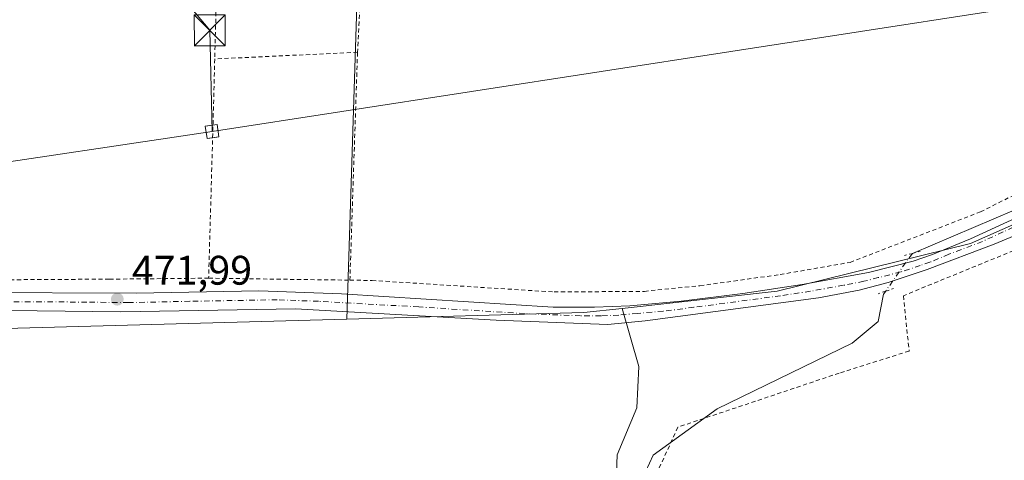
# Model space of a CAD drawing. Units: metres. Extents: x 579890 to 583338, y 4752031 to 4754384.
# Drawn here: x 580679 to 580918, y 4753091 to 4753198 of the extents above; entities that cross this region are included whole.
import ezdxf

# ---------------------------------------------------------------- set-up
doc = ezdxf.new("R2010")
doc.units = ezdxf.units.M
doc.header["$MEASUREMENT"] = 0
for name, pattern in [('DGN Style 2', [1.6480167562047852, 0.988810053722871, -0.6592067024819142]), ('DGN Style 4', [2.6384748266838614, 1.318413404963828, -0.6592067024819142, 0.001648016756204785, -0.6592067024819142]), ('DGN Style 5', [1.1536117293433497, 0.4944050268614355, -0.6592067024819142])]:
    doc.linetypes.add(name, pattern=pattern)
for name, color, linetype, lineweight in [('Alambrada', 7, 'DGN Style 2', 0), ('Arbolado forestal CxS', 92, 'Continuous', 0), ('Corriente natural lineal', 142, 'Continuous', 13), ('Corriente natural lineal oculto', 9, 'DGN Style 4', 13), ('Cultivos herbáceos CxS', 92, 'Continuous', 0), ('Cultivos leñosos CxS', 92, 'Continuous', 0), ('Instalación de servicios públicos CxS', 91, 'Continuous', 0), ('Núcleo urbano CxS', 7, 'Continuous', 0), ('Pista pavimentada Cxs', 135, 'Continuous', 0), ('Pista pavimentada eje', 135, 'DGN Style 4', 0), ('Prado CxS', 92, 'Continuous', 0), ('Puente lineal', 2, 'DGN Style 5', 0), ('Punto de cota en terreno', 7, 'Continuous', 0), ('Rótulo de punto de cota en terreno', 7, 'Continuous', 0), ('Tendido', 6, 'Continuous', 0), ('Torre de tendido Cxs', 51, 'Continuous', 0), ('Torre de tendido puntual', 7, 'Continuous', 0)]:
    doc.layers.add(name, color=color, linetype=linetype, lineweight=lineweight)
doc.styles.add('Style-Arial', font='txt')

# ---------------------------------------------------------------- blocks, each defined once
blk = doc.blocks.new('5PATER')
at = {"layer": 'Cultivos leñosos CxS', "linetype": 'Continuous', "lineweight": 0}
h = blk.add_hatch(color=51, dxfattribs=at)
edge = h.paths.add_edge_path()
edge.add_ellipse((0, 0), major_axis=(-0.1095731443231308, -0.1110710700762829), ratio=0.9994222409660322, start_angle=0, end_angle=360)
blk = doc.blocks.new('5TTEND')
at = {"layer": 'Instalación de servicios públicos CxS', "color": 7, "linetype": 'Continuous', "lineweight": 0}
for p, q in [((-0.375, 0.3754), (0.375, -0.3746)), ((0.3720000000000001, 0.3784000000000001), (-0.3720000000000001, -0.3776))]:
    blk.add_line(p, q, dxfattribs=at)
at = {"layer": 'Instalación de servicios públicos CxS', "color": 7, "linetype": 'Continuous', "lineweight": 0, "flags": 128}
blk.add_lwpolyline([(-0.375, -0.3746), (0.375, -0.3746), (0.375, 0.3754), (-0.375, 0.3754), (-0.3720000000000001, -0.3776)], dxfattribs=at)

msp = doc.modelspace()

# ---------------------------------------------------------------- linework, layer by layer
at = {"layer": 'Alambrada', "color": 7, "linetype": 'DGN Style 2', "lineweight": 0, "extrusion": (-0.9980384056006751, 0.02504961393151553, 0.05737471383758271), "elevation": -460494.2834720048, "flags": 128}
msp.add_lwpolyline([(-4766328.920745815, 26942.4484472642), (-4766299.797579499, 26939.67157295895), (-4766263.125284671, 26939.15101545203)], dxfattribs=at)
at = {"layer": 'Alambrada', "color": 7, "linetype": 'DGN Style 2', "lineweight": 0, "extrusion": (-0.003980740138800812, -0.08070045915595038, 0.9967304498207958), "elevation": -385422.1593744108, "flags": 128}
msp.add_lwpolyline([(345877.9652978784, 4760507.384081842), (345877.9652978783, 4760453.62323551)], dxfattribs=at)
at = {"layer": 'Alambrada', "color": 7, "linetype": 'DGN Style 2', "lineweight": 0, "extrusion": (0.9995284742220083, -0.02593994192593543, 0.01643011358156932), "elevation": 457162.6953933974, "flags": 128}
msp.add_lwpolyline([(4766654.761671642, -7038.138242585459), (4766645.418588946, -7038.283862241703), (4766601.551178449, -7032.078024556467)], dxfattribs=at)
at = {"layer": 'Alambrada', "color": 7, "linetype": 'DGN Style 2', "lineweight": 0, "extrusion": (-0.05294258315941733, -0.002476667189110143, 0.9985944867703018), "elevation": -42043.82925717146, "flags": 128}
msp.add_lwpolyline([(-4720859.354038734, 801136.5567728841), (-4720859.354038734, 801101.8401068575)], dxfattribs=at)
at = {"layer": 'Alambrada', "color": 7, "linetype": 'DGN Style 2', "lineweight": 0, "extrusion": (0.003230696771563869, 0.09603506697115133, 0.9953727083410598), "elevation": 458822.8869284882, "flags": 128}
msp.add_lwpolyline([(-420621.7222333932, -4747911.059824894), (-420621.7222333931, -4747855.481370073)], dxfattribs=at)
at = {"layer": 'Alambrada', "color": 7, "linetype": 'DGN Style 2', "lineweight": 0, "extrusion": (-0.03270890428139053, 0.0004584021621917504, 0.9994648155128668), "elevation": -16336.17150311552, "flags": 128}
msp.add_lwpolyline([(-4760806.513891528, 513801.5129075679), (-4760806.513891529, 513835.7846125913)], dxfattribs=at)
at = {"layer": 'Alambrada', "color": 7, "linetype": 'DGN Style 2', "lineweight": 0}
for points in [[(580758.9401000004, 4753134.920100001, 481.2272999999987), (580764.3201000001, 4753134.850099999, 482.8338999999978), (580808.4801000003, 4753132.050100001, 472.4348000000027), (580830.3701, 4753132.210100001, 473.7194000000018), (580843.8501000004, 4753133.5601, 472.4201999999932), (580863.3201000001, 4753136.290100001, 472.997199999998), (580880.2401000002, 4753139.2401, 477.4734999999928), (580911.8501000004, 4753151.4801, 475.7694000000047), (580923.6401000004, 4753157.4001, 482.4253999999929), (580935.4801000003, 4753164.350099999, 475.0228000000062), (580941.4101, 4753168.6801, 476.2762999999978), (580948.4101, 4753174.5101, 478.9655000000057), (580954.3701, 4753180.4301, 478.0467000000062), (580958.1700999998, 4753187.2401, 478.4296999999933), (580960.3201000001, 4753193.2401, 475.1022999999987), (580923.9600999998, 4753201.720100001, 476.4072000000015), (580862.8901000004, 4753217.630100001, 475.4496999999974), (580800.0500999996, 4753233.4801, 478.3031999999948), (580763.4401000004, 4753243.7301, 480.2305999999954)], [(580955.5701000001, 4753160.6801, 473.0201999999991), (580932.0800999999, 4753147.0701, 477.8018000000012), (580893.1700999998, 4753131.1601, 478.4762999999948), (580894.5701000001, 4753117.7301, 477.922900000005), (580877.6001000004, 4753112.360099999, 480.3003000000026), (580838.4801000003, 4753099.2501, 479.5148999999947), (580827.9301000005, 4753076.210100001, 488.709600000002), (580832.8000999996, 4753071.6501, 488.3160999999964), (580837.1700999998, 4753068.440099999, 481.4670000000042), (580842.3201000001, 4753065.2401, 473.3537999999971), (580864.5500999996, 4753045.4901, 485.9302000000025), (580877.5201000003, 4753035.0001, 477.3815000000032), (580889.3101000004, 4753046.7601, 475.7911000000022), (580893.5500999996, 4753050.7601, 475.953800000003), (580899.0301000001, 4753055.3201, 475.1992000000028), (580905.1601, 4753057.890100001, 476.5810999999958), (580911.9501, 4753060.050100001, 475.3123000000051), (580930.4101, 4753068.6801, 477.3337999999931), (580936.8000999996, 4753059.5601, 476.7406000000047), (580961.7100999998, 4753071.4001, 473.5739999999933), (580992.8901000004, 4753084.5101, 478.0853000000062), (580987.0900999998, 4753104.040100001, 480.5096999999951), (580984.1201, 4753118.190099999, 484.3310999999958)], [(580724.6901000004, 4753135.4001, 480.1061999999947), (580700.6101000002, 4753135.170100001, 472.9774000000034), (580672.5301000001, 4753135.0001, 472.9655000000057), (580646.7301000003, 4753134.290100001, 473.0617999999959), (580629.2801000001, 4753130.9301, 473.295299999998), (580604.9401000004, 4753127.2301, 474.6518999999971)]]:
    msp.add_polyline3d(points, dxfattribs=at)
at = {"layer": 'Arbolado forestal CxS', "color": 92, "linetype": 'Continuous', "lineweight": 0, "extrusion": (0.00481901920502414, -0.1865832070908871, 0.9824273428022965), "elevation": -883591.3846065698, "flags": 128}
msp.add_lwpolyline([(703352.8760461003, 4653401.491833152), (703343.5444004973, 4653400.68227676), (703286.0711537095, 4653400.584229891)], dxfattribs=at)
at = {"layer": 'Arbolado forestal CxS', "color": 92, "linetype": 'Continuous', "lineweight": 0}
for points in [[(580631.0598999998, 4753121.9713, 472.0776000000042), (580758.1996999999, 4753125.468699999, 471.6116000000038), (580815.6513, 4753127.048900001, 471.6298999999999), (580824.9593000002, 4753128.084899999, 471.7810000000027), (580828.9877000004, 4753113.984099999, 471.9204000000027), (580828.5497000003, 4753103.9165, 471.6815000000061), (580823.7346999999, 4753092.535900001, 471.8803000000044), (580823.4512999998, 4753084.044500001, 471.7409000000043), (580823.7869999995, 4753083.766799999, 471.6751999999979), (580820.9425999997, 4753069.189200001, 467.3001999999979), (580802.4101, 4753077.2501, 467.8619999999937), (580794.8101000004, 4753078.850099999, 467.9296000000032), (580786.4901000002, 4753079.5701, 468.1567000000068), (580778.6901000004, 4753078.050100001, 468.7168999999994), (580774.4501999998, 4753076.770099999, 468.8304000000062), (580770.3701, 4753075.090100001, 468.6843999999983), (580763.8102000002, 4753071.8101, 467.8620999999985), (580747.7702000003, 4753065.4901, 467.3300000000018), (580726.6501000002, 4753059.2501, 468.8705000000046), (580708.2100999998, 4753055.3301, 468.7593999999954), (580669.0100999996, 4753050.850099999, 469.1722000000009)], [(580824.9593000002, 4753128.084899999, 471.7810000000027), (580828.9877000004, 4753113.984099999, 471.9204000000027), (580828.5497000003, 4753103.9165, 471.6815000000061), (580823.7346999999, 4753092.535900001, 471.8803000000044), (580823.4512999998, 4753084.044500001, 471.7409000000043), (580823.7869999995, 4753083.766799999, 471.6751999999979), (580820.9425999997, 4753069.189200001, 467.3001999999979)], [(580758.1996999999, 4753125.468699999, 471.6116000000038), (580631.0598999998, 4753121.9713, 472.0776000000042), (580535.0411, 4753110.337300001, 472.2764000000025), (580548.9521000005, 4753019.9463, 471.1343000000052), (580548.8797000004, 4753019.8873, 471.1349999999948), (580551.1015, 4753000.878500001, 467.934500000003)]]:
    msp.add_polyline3d(points, dxfattribs=at)
at = {"layer": 'Corriente natural lineal', "color": 142, "linetype": 'Continuous', "lineweight": 13}
for points in [[(580963.5812999997, 4753177.044199999, 472.2887999999948), (580959.4217999997, 4753176.210999999, 472.3185999999987), (580957.0900999998, 4753174.200099999, 472.4244000000036), (580938.5701000001, 4753162.8201, 472.2351000000053), (580920.0500999996, 4753151.880100001, 472.0926000000036), (580895.3628000002, 4753141.425100001, 472.1548999999941)], [(580888.8846000005, 4753132.2534, 471.9934000000067), (580888.3624, 4753131.507300001, 472.0657000000065), (580887.0395000001, 4753124.892700001, 472.8395000000019), (580880.7556999996, 4753119.601, 472.788400000005), (580848.0133999996, 4753103.726, 470.9781999999978), (580832.4544000002, 4753092.4878, 470.5681000000041), (580824.5100999996, 4753075.020099999, 469.8454999999958), (580823.2374999998, 4753060.544399999, 466.5219999999972)]]:
    msp.add_polyline3d(points, dxfattribs=at)
at = {"layer": 'Corriente natural lineal oculto', "color": 9, "linetype": 'DGN Style 4', "lineweight": 13, "extrusion": (-0.2570466090895431, 0.1647907948766502, 0.9522452597306481), "elevation": 634406.377625167, "flags": 128}
msp.add_lwpolyline([(-4314960.962633519, -1976975.844928766), (-4314959.166668567, -1976975.971675137), (-4314949.745081518, -1976976.373857419)], dxfattribs=at)
at = {"layer": 'Cultivos herbáceos CxS', "color": 92, "linetype": 'Continuous', "lineweight": 0, "extrusion": (-0.0009683639514689765, -0.03008800302530099, 0.9995467844704455), "elevation": -143103.0409286912, "flags": 128}
msp.add_lwpolyline([(427560.3836561103, 4767321.861158646), (427560.3836561103, 4767199.98197534)], dxfattribs=at)
at = {"layer": 'Cultivos herbáceos CxS', "color": 92, "linetype": 'Continuous', "lineweight": 0, "extrusion": (0.2581318335125963, 0.961865886310854, 0.0904542607004247), "elevation": 4721942.539748443, "flags": 128}
msp.add_lwpolyline([(671100.2537573407, -428400.7222817103), (670983.6136006498, -428401.9030722253), (670909.3929156294, -428402.28308003), (670833.6406531744, -428401.8888639851)], dxfattribs=at)
at = {"layer": 'Cultivos herbáceos CxS', "color": 92, "linetype": 'Continuous', "lineweight": 0, "extrusion": (0.00481901920502414, -0.1865832070908871, 0.9824273428022965), "elevation": -883591.3846065698, "flags": 128}
msp.add_lwpolyline([(703352.8760461003, 4653401.491833152), (703343.5444004973, 4653400.68227676), (703286.0711537095, 4653400.584229891)], dxfattribs=at)
at = {"layer": 'Cultivos herbáceos CxS', "color": 92, "linetype": 'Continuous', "lineweight": 0}
msp.add_polyline3d([(581019.6475000001, 4753178.2269, 474.1187999999966), (581017.5428999999, 4753172.1787, 474.0396000000038), (581001.2379000001, 4753158.591700001, 474.173299999995), (580975.8749000002, 4753166.7445, 472.9210000000021), (580960.5953000002, 4753158.912699999, 472.0617999999959), (580957.2956999998, 4753158.1215, 472.0865000000049), (580957.2912999997, 4753158.1205, 472.0864000000002), (580928.2467, 4753152.1721, 471.9572000000044), (580909.4222999997, 4753143.849099999, 472.0354999999981), (580862.5904999999, 4753132.2729, 471.7976999999955), (580824.9593000002, 4753128.084899999, 471.7810000000027), (580815.6513, 4753127.048900001, 471.6298999999999), (580758.1996999999, 4753125.468699999, 471.6116000000038), (580762.1185, 4753247.229599999, 475.2805999999982), (580874.7988999998, 4753217.0955, 474.1042000000016), (580946.4933000002, 4753197.8959, 473.7262000000047)], close=True, dxfattribs=at)
msp.add_polyline3d([(580957.2912999997, 4753158.1205, 472.0864000000002), (580928.2467, 4753152.1721, 471.9572000000044), (580909.4222999997, 4753143.849099999, 472.0354999999981), (580862.5904999999, 4753132.2729, 471.7976999999955), (580824.9593000002, 4753128.084899999, 471.7810000000027)], dxfattribs=at)
at = {"layer": 'Cultivos leñosos CxS', "color": 92, "linetype": 'Continuous', "lineweight": 0}
for points in [[(580957.2912999997, 4753158.1205, 472.0864000000002), (580928.2467, 4753152.1721, 471.9572000000044), (580909.4222999997, 4753143.849099999, 472.0354999999981), (580862.5904999999, 4753132.2729, 471.7976999999955), (580824.9593000002, 4753128.084899999, 471.7810000000027)], [(580932.8139000004, 4753060.9747, 470.4765000000043), (580895.2339000005, 4753050.005700001, 470.8307999999961), (580882.6939000003, 4753041.005899999, 471.0072999999975), (580881.3136999998, 4753039.1293, 470.9801000000007), (580873.1201, 4753029.970100001, 468.3527000000031), (580856.3201000001, 4753044.770099999, 467.7315999999992), (580850.6802000003, 4753050.370100001, 468.2578999999969), (580832.7701000003, 4753063.0101, 467.4627999999939), (580823.8701, 4753067.7401, 467.2167000000045), (580822.0900999998, 4753068.690099999, 467.2936000000045), (580820.9425999997, 4753069.189200001, 467.3001999999979), (580823.7869999995, 4753083.766799999, 471.6751999999979), (580823.4512999998, 4753084.044500001, 471.7409000000043), (580823.7346999999, 4753092.535900001, 471.8803000000044), (580828.5497000003, 4753103.9165, 471.6815000000061), (580828.9877000004, 4753113.984099999, 471.9204000000027), (580824.9593000002, 4753128.084899999, 471.7810000000027), (580862.5904999999, 4753132.2729, 471.7976999999955), (580909.4222999997, 4753143.849099999, 472.0354999999981), (580928.2467, 4753152.1721, 471.9572000000044)], [(580824.9593000002, 4753128.084899999, 471.7810000000027), (580828.9877000004, 4753113.984099999, 471.9204000000027), (580828.5497000003, 4753103.9165, 471.6815000000061), (580823.7346999999, 4753092.535900001, 471.8803000000044), (580823.4512999998, 4753084.044500001, 471.7409000000043), (580823.7869999995, 4753083.766799999, 471.6751999999979), (580820.9425999997, 4753069.189200001, 467.3001999999979)]]:
    msp.add_polyline3d(points, dxfattribs=at)
at = {"layer": 'Núcleo urbano CxS', "color": 7, "linetype": 'Continuous', "lineweight": 0, "extrusion": (0.2581318335125963, 0.961865886310854, 0.0904542607004247), "elevation": 4721942.539748443, "flags": 128}
msp.add_lwpolyline([(671100.2537573407, -428400.7222817103), (670983.6136006498, -428401.9030722253), (670909.3929156294, -428402.28308003), (670833.6406531744, -428401.8888639851)], dxfattribs=at)
at = {"layer": 'Pista pavimentada Cxs', "color": 135, "linetype": 'Continuous', "lineweight": 0}
for points in [[(580666.3300999999, 4753131.960100001, 472.7425999999978), (580707.2100999998, 4753131.7301, 473.1281000000017), (580736.8901000004, 4753132.370100001, 482.7973999999958), (580756.8701, 4753131.640100001, 480.2369999999937), (580808.2500999998, 4753128.370100001, 472.3662999999942), (580818.2500999998, 4753128.3301, 481.2234000000026), (580826.8000999996, 4753128.6601, 479.2315999999992), (580839.3201000001, 4753129.8101, 473.3444000000018), (580854.2100999998, 4753131.6501, 476.3111000000063), (580868.6501000002, 4753133.8301, 476.4106000000029), (580884.7100999998, 4753136.7601, 478.1429999999964), (580895.5301000001, 4753139.4901, 477.8323999999994), (580900.2701000003, 4753141.110099999, 477.1106), (580909.4801000003, 4753144.940099999, 475.3292999999976), (580924.4200999998, 4753151.8101, 479.7859000000026), (580928.9301000005, 4753154.190099999, 478.729800000001), (580954.5201000003, 4753168.050100001, 477.6527999999962), (580962.8501000004, 4753173.4801, 476.4519), (580971.9133000001, 4753179.819499999, 475.7645000000048), (580974.1920999996, 4753176.356699999, 473.9369000000006), (580965.6196999997, 4753170.5889, 475.5022999999928)], [(580951.7901, 4753162.2401, 473.7378000000026), (580935.5201000003, 4753152.950099999, 473.9775999999983), (580924.4501, 4753147.5601, 474.7906999999978), (580915.2301000003, 4753143.690099999, 473.7930999999954), (580898.9700999996, 4753137.470100001, 477.2443999999959), (580889.4801000003, 4753134.340100001, 477.0074000000022), (580882.4200999998, 4753132.520099999, 474.0581999999995), (580872.6001000004, 4753130.610099999, 480.1489000000002), (580830.5701000001, 4753125.020099999, 475.9559000000008), (580821.4600999998, 4753124.190099999, 483.1484999999957), (580794.3800999997, 4753125.220100001, 480.3959000000032), (580745.7701000003, 4753127.950099999, 480.2207000000053), (580703.3701, 4753127.220100001, 473.6864999999962), (580683.0900999998, 4753127.470100001, 472.4470000000001), (580657.4501, 4753127.8101, 473.7002000000066)], [(580666.3300999999, 4753131.960100001, 472.7425999999978), (580707.2100999998, 4753131.7301, 473.1281000000017), (580736.8901000004, 4753132.370100001, 482.7973999999958), (580756.8701, 4753131.640100001, 480.2369999999937), (580808.2500999998, 4753128.370100001, 472.3662999999942), (580818.2500999998, 4753128.3301, 481.2234000000026), (580826.8000999996, 4753128.6601, 479.2315999999992), (580839.3201000001, 4753129.8101, 473.3444000000018), (580854.2100999998, 4753131.6501, 476.3111000000063), (580868.6501000002, 4753133.8301, 476.4106000000029), (580884.7100999998, 4753136.7601, 478.1429999999964), (580895.5301000001, 4753139.4901, 477.8323999999994), (580900.2701000003, 4753141.110099999, 477.1106), (580909.4801000003, 4753144.940099999, 475.3292999999976), (580924.4200999998, 4753151.8101, 479.7859000000026)], [(580924.4501, 4753147.5601, 474.7906999999978), (580915.2301000003, 4753143.690099999, 473.7930999999954), (580898.9700999996, 4753137.470100001, 477.2443999999959), (580889.4801000003, 4753134.340100001, 477.0074000000022), (580882.4200999998, 4753132.520099999, 474.0581999999995), (580872.6001000004, 4753130.610099999, 480.1489000000002), (580830.5701000001, 4753125.020099999, 475.9559000000008), (580821.4600999998, 4753124.190099999, 483.1484999999957), (580794.3800999997, 4753125.220100001, 480.3959000000032), (580745.7701000003, 4753127.950099999, 480.2207000000053), (580703.3701, 4753127.220100001, 473.6864999999962), (580683.0900999998, 4753127.470100001, 472.4470000000001), (580657.4501, 4753127.8101, 473.7002000000066)]]:
    msp.add_polyline3d(points, dxfattribs=at)
at = {"layer": 'Pista pavimentada eje', "color": 135, "linetype": 'DGN Style 4', "lineweight": 0}
msp.add_polyline3d([(580919.8251, 4753147.7501, 474.8248000000021), (580912.3551000003, 4753144.315099999, 473.8117000000057), (580904.2251000004, 4753141.2051, 475.3894), (580899.6201, 4753139.290100001, 477.0812000000006), (580897.2500999998, 4753138.4801, 478.2507000000041), (580892.5050999997, 4753136.915100001, 476.499100000001), (580887.0950999996, 4753135.550100001, 477.4704000000056), (580883.5651000004, 4753134.640100001, 476.172900000005), (580878.6551000001, 4753133.6851, 477.5996000000014), (580870.6250999998, 4753132.220100001, 478.3709999999992), (580863.4051000001, 4753131.130100001, 472.8086999999941), (580842.3901000004, 4753128.335100001, 473.2909000000073), (580834.9451000001, 4753127.415100001, 474.0954999999958), (580828.6851000004, 4753126.840100001, 477.8377999999939), (580824.1300999997, 4753126.425100001, 482.3381999999983), (580819.8551000003, 4753126.2601, 482.827099999995), (580814.8551000003, 4753126.280099999, 477.4649999999965), (580801.3151000004, 4753126.795100001, 476.5408000000025), (580775.6250999998, 4753128.4301, 478.021900000007), (580751.3201000001, 4753129.795100001, 477.1328999999969), (580741.3300999999, 4753130.1601, 480.0463000000018), (580720.1300999997, 4753129.795100001, 478.5035999999964), (580705.2901, 4753129.475099999, 473.5561000000016), (580695.1501000002, 4753129.600099999, 472.9866999999941), (580674.7100999998, 4753129.715100001, 472.5498999999982)], dxfattribs=at)
at = {"layer": 'Prado CxS', "color": 92, "linetype": 'Continuous', "lineweight": 0, "extrusion": (-0.0009683639514689765, -0.03008800302530099, 0.9995467844704455), "elevation": -143103.0409286912, "flags": 128}
msp.add_lwpolyline([(427560.3836561103, 4767321.861158646), (427560.3836561103, 4767199.98197534)], dxfattribs=at)
at = {"layer": 'Prado CxS', "color": 92, "linetype": 'Continuous', "lineweight": 0}
for points in [[(580407.1590999998, 4753331.938899999, 477.1897999999928), (580469.5395000001, 4753321.5745, 477.014599999995), (580549.1935000002, 4753303.750700001, 476.7621000000072), (580639.9199000001, 4753280.2939, 475.9331999999995), (580758.5003000004, 4753248.197100001, 475.394100000005), (580762.1185, 4753247.229599999, 475.2805999999982), (580758.1996999999, 4753125.468699999, 471.6116000000038), (580631.0598999998, 4753121.9713, 472.0776000000042), (580535.0411, 4753110.337300001, 472.2764000000025), (580548.9521000005, 4753019.9463, 471.1343000000052), (580548.8797000004, 4753019.8873, 471.1349999999948), (580551.1015, 4753000.878500001, 467.934500000003), (580549.3601000002, 4752999.4901, 468.0301999999938), (580543.0000999998, 4752993.090100001, 467.9573999999994), (580534.5601000004, 4752987.170100001, 469.2871000000014), (580515.0401, 4752976.370100001, 469.6910000000062), (580500.6001000004, 4752970.610099999, 469.6094000000012), (580490.7200999996, 4752967.2501, 469.4909999999945), (580447.4001000002, 4752955.340100001, 469.376099999994)], [(580758.1996999999, 4753125.468699999, 471.6116000000038), (580631.0598999998, 4753121.9713, 472.0776000000042), (580535.0411, 4753110.337300001, 472.2764000000025), (580548.9521000005, 4753019.9463, 471.1343000000052), (580548.8797000004, 4753019.8873, 471.1349999999948), (580551.1015, 4753000.878500001, 467.934500000003)]]:
    msp.add_polyline3d(points, dxfattribs=at)
at = {"layer": 'Puente lineal', "color": 2, "linetype": 'DGN Style 5', "lineweight": 0, "extrusion": (-0.1645005537589018, -0.04150686933835655, 0.9855032966006473), "elevation": -292374.4983420079, "flags": 128}
msp.add_lwpolyline([(-4466579.493319126, 1701167.521425475), (-4466579.493319125, 1701171.580220183)], dxfattribs=at)
at = {"layer": 'Puente lineal', "color": 2, "linetype": 'DGN Style 5', "lineweight": 0, "extrusion": (-0.3926259032314836, -0.1294971947073806, 0.9105357635340747), "elevation": -843155.5962061221, "flags": 128}
msp.add_lwpolyline([(-4331998.184061452, 1858113.795656), (-4331998.184061451, 1858109.402654459)], dxfattribs=at)
at = {"layer": 'Tendido', "color": 6, "linetype": 'Continuous', "lineweight": 0, "extrusion": (0.01313096957402659, 0.001956546094303261, 0.9999118708993442), "elevation": 17401.80215464127, "flags": 128}
msp.add_lwpolyline([(580669.2015517714, 4753146.038474767), (580477.2920716712, 4753117.446020042)], dxfattribs=at)
at = {"layer": 'Tendido', "color": 6, "linetype": 'Continuous', "lineweight": 0}
for points in [[(580468.1600000003, 4753420.939999999, 480.1361999999936), (580612.7599999999, 4753328.680000001, 479.5635000000038), (580724.9500000002, 4753195.550000001, 474.8798999999999), (580725.5266000004, 4753170.9882, 476.5568000000058)], [(580725.5266000004, 4753170.9882, 476.5568000000058), (580914.2278000005, 4753200.092399999, 477.2069000000047), (581061.3893999998, 4753223.164100001, 479.5194999999949), (581341.1892999997, 4753172.7404, 478.4802000000054), (581539.2292999999, 4753139.3004, 477.4133000000002)]]:
    msp.add_polyline3d(points, dxfattribs=at)
at = {"layer": 'Torre de tendido Cxs', "color": 51, "linetype": 'Continuous', "lineweight": 0, "extrusion": (-0.1868894594282177, -0.2472344228552879, 0.9507615211555637), "elevation": -1283225.857869368, "flags": 128}
msp.add_lwpolyline([(-2402988.580011061, 3938130.149312526), (-2402987.865983847, 3938130.905951039), (-2402985.730782158, 3938128.677013365)], dxfattribs=at)
at = {"layer": 'Torre de tendido Cxs', "color": 51, "linetype": 'Continuous', "lineweight": 0, "extrusion": (-0.2445684500262099, -0.03493143210937849, 0.9690026152196728), "elevation": -307600.778221652, "flags": 128}
msp.add_lwpolyline([(-4623305.285516419, 1208427.283503502), (-4623305.285516419, 1208425.704069107)], dxfattribs=at)
at = {"layer": 'Torre de tendido Cxs', "color": 51, "linetype": 'Continuous', "lineweight": 0}
msp.add_polyline3d([(580725.6540000001, 4753169.487000001, 476.1722000000009), (580724.3095000006, 4753169.2949, 475.8488000000071), (580723.8841000004, 4753172.273, 476.3755999999995), (580725.7402999997, 4753172.5382, 477.0187000000006)], dxfattribs=at)
msp.add_3dface([(580727.1690999996, 4753169.703400001, 476.5623999999953), (580724.3095000006, 4753169.2949, 475.8488000000071), (580723.8841000004, 4753172.273, 476.3755999999995), (580726.7437000005, 4753172.681500001, 477.2532000000065)], dxfattribs=at)

# ---------------------------------------------------------------- block references
at = {"layer": 'Punto de cota en terreno', "color": 7, "linetype": 'Continuous', "lineweight": 0, "xscale": 10, "yscale": 10, "zscale": 10}
msp.add_blockref('5PATER', (580702.54, 4753130.300000001, 471.9900000000052), dxfattribs=at)
at = {"layer": 'Torre de tendido puntual', "color": 7, "linetype": 'Continuous', "lineweight": 0, "xscale": 10, "yscale": 10, "zscale": 10}
msp.add_blockref('5TTEND', (580724.9500000002, 4753195.550000001, 474.8798999999999), dxfattribs=at)

# ---------------------------------------------------------------- texts
at = {"layer": 'Rótulo de punto de cota en terreno', "color": 7, "linetype": 'Continuous', "lineweight": 0, "style": 'Style-Arial'}
msp.add_text('471,99', height=7.000000000000002, dxfattribs=at).set_placement((580706.0678000003, 4753133.8278))

doc.saveas('drawing.dxf')
